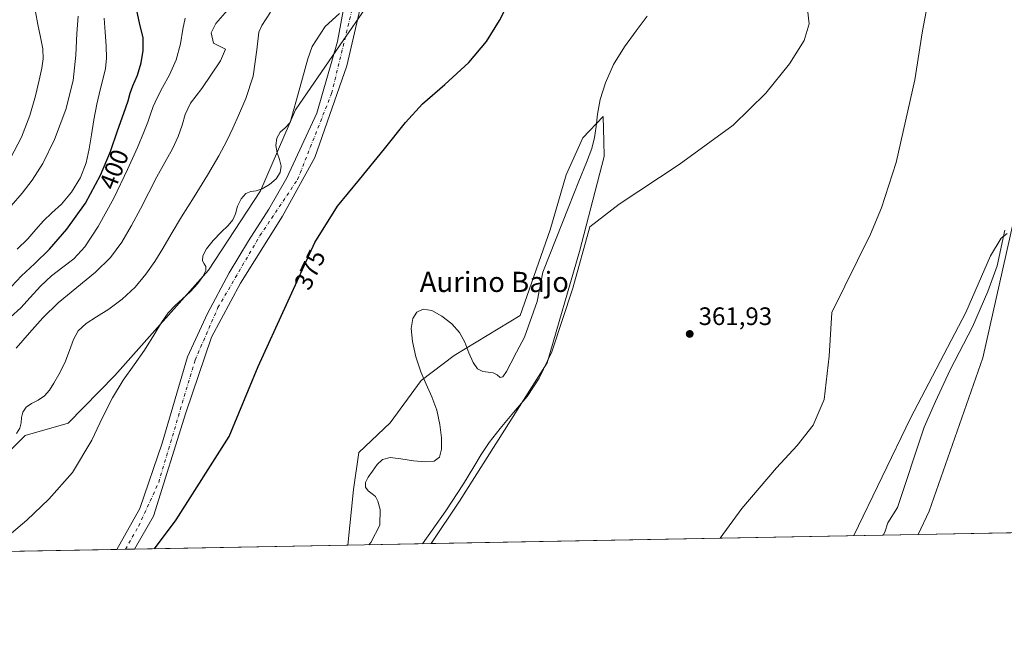
# Model space of a CAD drawing. Units: metres. Extents: x 628428 to 631918, y 4701856 to 4704233.
# Drawn here: x 630341 to 630731, y 4701856 to 4702102 of the extents above; entities that cross this region are included whole.
import ezdxf
from ezdxf.enums import TextEntityAlignment as Align

# ---------------------------------------------------------------- set-up
doc = ezdxf.new("R2010")
doc.units = ezdxf.units.M
doc.header["$MEASUREMENT"] = 0
doc.linetypes.add('DGN Style 4', pattern=[2.6384748266838614, 1.318413404963828, -0.6592067024819142, 0.001648016756204785, -0.6592067024819142])
for name, color, linetype, lineweight in [('Arbolado forestal CxS', 92, 'Continuous', 0), ('Comarca CxS', 21, 'Continuous', 0), ('Comunidad Autónoma CxS', 142, 'Continuous', 0), ('Cultivos herbáceos CxS', 92, 'Continuous', 0), ('Curva de nivel maestra', 30, 'Continuous', 30), ('Curva de nivel normal', 30, 'Continuous', 0), ('Espacio natural protegido', 121, 'Continuous', 13), ('Espacio natural protegido CxS', 121, 'Continuous', 0), ('Matorral CxS', 135, 'Continuous', 0), ('Municipio CxS', 4, 'Continuous', 0), ('Pista no pavimentada Cxs', 111, 'Continuous', 0), ('Pista no pavimentada eje', 91, 'DGN Style 4', 0), ('Provincia CxS', 1, 'Continuous', 0), ('Punto de cota en terreno', 7, 'Continuous', 0), ('Rótulo de curva de nivel directora', 7, 'Continuous', 0), ('Rótulo de punto de cota en terreno', 7, 'Continuous', 0), ('Texto cartográfico', 7, 'Continuous', 0)]:
    doc.layers.add(name, color=color, linetype=linetype, lineweight=lineweight)
doc.styles.add('Style-Arial', font='txt')

# ---------------------------------------------------------------- blocks, each defined once
blk = doc.blocks.new('*U3')
at = {"layer": 'Matorral CxS', "color": 135, "linetype": 'Continuous', "lineweight": 0}
blk.add_polyline3d([(630503.7451999999, 4701894.140100001, 363.997000000003), (630470.6518999999, 4701893.522, 372.5524000000005), (630472.8816999998, 4701915.5833, 370.6294000000053), (630475.0380999995, 4701930.245100001, 370.812699999995), (630487.4353, 4701941.997500001, 372.2866000000067), (630499.6984999999, 4701958.827500001, 370.3671999999933), (630512.7795000002, 4701968.692500001, 368.6067000000039), (630539.0427000001, 4701984.616699999, 371.6876000000047), (630550.8564999999, 4702018.579700001, 371.1261999999988), (630557.2726999996, 4702040.3355, 371.5004000000045), (630563.8721000003, 4702055.1129, 371.3442000000068), (630571.9083000004, 4702063.5779, 369.6392000000051), (630572.1672999999, 4702053.708900001, 369.0823999999994), (630572.3246999999, 4702047.713099999, 367.9377999999998), (630562.5173000004, 4702009.992900001, 366.7560999999987), (630549.7001, 4701965.843699999, 365.7758999999933), (630514.9323000005, 4701910.9637, 365.1543999999994)], close=True, dxfattribs=at)
blk = doc.blocks.new('5PATER')
at = {"layer": 'Punto de cota en terreno', "linetype": 'Continuous', "lineweight": 0}
h = blk.add_hatch(color=51, dxfattribs=at)
edge = h.paths.add_edge_path()
edge.add_ellipse((0, 0), major_axis=(-0.1095731443231308, -0.1110710700762829), ratio=0.9994222409660322, start_angle=0, end_angle=360)

msp = doc.modelspace()

# ---------------------------------------------------------------- linework, layer by layer
at = {"layer": 'Arbolado forestal CxS', "color": 92, "linetype": 'Continuous', "lineweight": 0, "extrusion": (0.07667146114849985, 0.001431999290875833, 0.9970553828265435), "elevation": 55442.1567357774, "flags": 128}
msp.add_lwpolyline([(4689300.34784748, -716298.3464447669), (4689300.347847479, -716246.7052028539)], dxfattribs=at)
at = {"layer": 'Arbolado forestal CxS', "color": 92, "linetype": 'Continuous', "lineweight": 0}
for points in [[(630770.0137, 4702430.0515, 359.9097000000039), (630775.5087000001, 4702390.189900001, 357.1382000000012), (630776.5261000004, 4702351.480900001, 356.937699999995), (630775.9889000002, 4702299.3969, 356.4640000000072), (630768.8202999998, 4702257.9363, 356.7274000000034), (630763.4707000004, 4702195.566099999, 356.6013999999996), (630756.4347000001, 4702149.0283, 355.5605000000069), (630742.3470999999, 4702056.5865, 355.1116000000038), (630722.4452999998, 4701967.803500001, 354.5345999999991), (630701.1753000002, 4701906.924500001, 353.4860000000044), (630696.7562999995, 4701897.745100001, 353.6420000000071)], [(630748.2363999998, 4701898.706499999, 349.6818999999959), (630696.7561999997, 4701897.744999999, 353.6420000000071), (630701.1753000002, 4701906.924500001, 353.4860000000044), (630722.4452999998, 4701967.803500001, 354.5345999999991), (630742.3470999999, 4702056.5865, 355.1116000000038)]]:
    msp.add_polyline3d(points, dxfattribs=at)
at = {"layer": 'Comarca CxS', "color": 21, "linetype": 'Continuous', "lineweight": 0, "flags": 128}
msp.add_lwpolyline([(630808.5828437563, 4701899.833583208), (630682.951699451, 4701897.487150395), (629555.1831148167, 4701876.423637627)], dxfattribs=at)
at = {"layer": 'Comunidad Autónoma CxS', "color": 142, "linetype": 'Continuous', "lineweight": 0, "flags": 128}
msp.add_lwpolyline([(629555.1831148167, 4701876.423637627), (628470.2400009631, 4701856.15998297), (628458.1549286484, 4702512.5618633), (628452.053865086, 4702843.941725222), (628427.6500009638, 4704169.439982946), (629877.5143867206, 4704196.515643788), (631707.9485379859, 4704230.698298908), (631852.6200009884, 4704233.399982945), (631896.3500009875, 4701920.149982968), (631741.1198342671, 4701917.25072452), (630808.5828437563, 4701899.833583208), (630682.951699451, 4701897.487150395)], close=True, dxfattribs=at)
at = {"layer": 'Cultivos herbáceos CxS', "color": 92, "linetype": 'Continuous', "lineweight": 0, "extrusion": (0.05355409332322503, 0.001000239110409625, 0.9985644489015465), "elevation": 38832.54928672437, "flags": 128}
msp.add_lwpolyline([(4689300.283060321, -717339.4009715572), (4689300.283060322, -717146.078785945)], dxfattribs=at)
at = {"layer": 'Cultivos herbáceos CxS', "color": 92, "linetype": 'Continuous', "lineweight": 0, "extrusion": (0.03624379732806506, 0.0006769454972430174, 0.9993427484602248), "elevation": 26405.88371635212, "flags": 128}
msp.add_lwpolyline([(4689300.009815001, -717679.7483434053), (4689300.009815002, -717595.1058617581)], dxfattribs=at)
at = {"layer": 'Cultivos herbáceos CxS', "color": 92, "linetype": 'Continuous', "lineweight": 0, "extrusion": (0.07266178845129445, 0.001357185417926195, 0.9973557151522223), "elevation": 52560.97460484886, "flags": 128}
msp.add_lwpolyline([(4689299.605717398, -716150.2163851997), (4689299.605717398, -716060.7475428453)], dxfattribs=at)
at = {"layer": 'Cultivos herbáceos CxS', "color": 92, "linetype": 'Continuous', "lineweight": 0, "extrusion": (0.1374427800275106, 0.002566724748801203, 0.9905063826863376), "elevation": 99082.10519107073, "flags": 128}
msp.add_lwpolyline([(4689301.943580589, -711195.7631689316), (4689301.943580589, -711192.3783502869)], dxfattribs=at)
at = {"layer": 'Cultivos herbáceos CxS', "color": 92, "linetype": 'Continuous', "lineweight": 0, "extrusion": (0.01951435664102443, 0.000364285256277118, 0.9998095104474346), "elevation": 14389.95784215992, "flags": 128}
msp.add_lwpolyline([(4689307.190033923, -717889.6818537157), (4689307.190033923, -717886.0646346975)], dxfattribs=at)
at = {"layer": 'Cultivos herbáceos CxS', "color": 92, "linetype": 'Continuous', "lineweight": 0}
for points in [[(630770.0137, 4702430.0515, 359.9097000000039), (630775.5087000001, 4702390.189900001, 357.1382000000012), (630776.5261000004, 4702351.480900001, 356.937699999995), (630775.9889000002, 4702299.3969, 356.4640000000072), (630768.8202999998, 4702257.9363, 356.7274000000034), (630763.4707000004, 4702195.566099999, 356.6013999999996), (630756.4347000001, 4702149.0283, 355.5605000000069), (630742.3470999999, 4702056.5865, 355.1116000000038), (630722.4452999998, 4701967.803500001, 354.5345999999991), (630701.1753000002, 4701906.924500001, 353.4860000000044), (630696.7562999995, 4701897.745100001, 353.6420000000071)], [(630478.5447000006, 4702107.7587, 379.9545999999973), (630467.6114999996, 4702091.976700001, 379.0483999999997), (630449.8680999996, 4702066.113700001, 380.4060999999929), (630436.1004999997, 4702034.0055, 379.4352000000072), (630415.4338999996, 4702002.522299999, 379.2204000000056), (630378.3092999998, 4701960.745100001, 380.9416999999958), (630359.7471000003, 4701941.847100001, 381.6517000000022), (630342.7229000004, 4701936.957900001, 384.8332999999984), (630306.9303000001, 4701901.715700001, 383.3806999999942), (630294.9074999997, 4701895.0735, 383.7626000000019), (630289.8953, 4701890.1461, 382.6587)], [(630306.9303000001, 4701901.715700001, 383.3806999999942), (630342.7229000004, 4701936.957900001, 384.8332999999984), (630359.7471000003, 4701941.847100001, 381.6517000000022), (630378.3092999998, 4701960.745100001, 380.9416999999958), (630415.4338999996, 4702002.522299999, 379.2204000000056), (630436.1004999997, 4702034.0055, 379.4352000000072), (630449.8680999996, 4702066.113700001, 380.4060999999929), (630467.6114999996, 4702091.976700001, 379.0483999999997), (630478.5447000006, 4702107.7587, 379.9545999999973)], [(630742.3470999999, 4702056.5865, 355.1116000000038), (630722.4452999998, 4701967.803500001, 354.5345999999991), (630701.1753000002, 4701906.924500001, 353.4860000000044), (630696.7561999997, 4701897.744999999, 353.6420000000071), (630503.7451999999, 4701894.140100001, 363.997000000003), (630514.9323000005, 4701910.9637, 365.1543999999994), (630549.7001, 4701965.843699999, 365.7758999999933), (630562.5173000004, 4702009.992900001, 366.7560999999987), (630572.3246999999, 4702047.713099999, 367.9377999999998), (630572.1672999999, 4702053.708900001, 369.0823999999994), (630571.9083000004, 4702063.5779, 369.6392000000051), (630563.8721000003, 4702055.1129, 371.3442000000068), (630557.2726999996, 4702040.3355, 371.5004000000045), (630550.8564999999, 4702018.579700001, 371.1261999999988), (630539.0427000001, 4701984.616699999, 371.6876000000047), (630512.7795000002, 4701968.692500001, 368.6067000000039), (630499.6984999999, 4701958.827500001, 370.3671999999933), (630487.4353, 4701941.997500001, 372.2866000000067), (630475.0380999995, 4701930.245100001, 370.812699999995), (630472.8816999998, 4701915.5833, 370.6294000000053), (630470.6518999999, 4701893.522, 372.5524000000005), (630289.8951000003, 4701890.146000001, 382.6587)], [(630503.7452999996, 4701894.1402, 363.997000000003), (630514.9323000005, 4701910.9637, 365.1543999999994), (630549.7001, 4701965.843699999, 365.7758999999933), (630562.5173000004, 4702009.992900001, 366.7560999999987), (630572.3246999999, 4702047.713099999, 367.9377999999998), (630572.1672999999, 4702053.708900001, 369.0823999999994), (630571.9083000004, 4702063.5779, 369.6392000000051), (630563.8721000003, 4702055.1129, 371.3442000000068), (630557.2726999996, 4702040.3355, 371.5004000000045), (630550.8564999999, 4702018.579700001, 371.1261999999988), (630539.0427000001, 4701984.616699999, 371.6876000000047), (630512.7795000002, 4701968.692500001, 368.6067000000039), (630499.6984999999, 4701958.827500001, 370.3671999999933), (630487.4353, 4701941.997500001, 372.2866000000067), (630475.0380999995, 4701930.245100001, 370.812699999995), (630472.8816999998, 4701915.5833, 370.6294000000053), (630470.6518999999, 4701893.522100001, 372.5524000000005)]]:
    msp.add_polyline3d(points, dxfattribs=at)
at = {"layer": 'Curva de nivel maestra', "color": 30, "linetype": 'Continuous', "lineweight": 30, "flags": 128}
for points, elevation in [([(630393.9535999997, 4701892.0897), (630402.5599999997, 4701903.610099999), (630423.6600000003, 4701936.640100001), (630435.1699999999, 4701964.390100001), (630457.5300000003, 4702013.4801), (630466.6100000005, 4702027.940099999), (630475.3499999996, 4702038.5001), (630485.1699999999, 4702050.6501), (630493.4800000006, 4702061.200099999), (630500.3200000003, 4702068.550100001), (630509.1399999997, 4702076.2401), (630518.6500000004, 4702084.9801), (630525.6299999999, 4702093.280099999), (630530.8099999997, 4702101.550100001), (630534.6799999997, 4702108.9801)], 375), ([(630337.2599999999, 4701996.1501), (630341.3300000001, 4702000.2601), (630346.4000000004, 4702005.0801), (630352.3899999997, 4702010.9101), (630359.25, 4702018.8101), (630366.6100000005, 4702029.210100001), (630372.6500000004, 4702040.190099999), (630376.54, 4702049.6501), (630379.3099999997, 4702057.850099999), (630381.8200000003, 4702064.9001), (630383.5899999999, 4702069.700099999), (630384.4299999997, 4702072.7501), (630385.4900000002, 4702075.7401), (630387.2599999999, 4702079.870100001), (630388.79, 4702084.770099999), (630389.5499999998, 4702089.640100001), (630389.5099999999, 4702094.7301), (630388.0199999996, 4702100.610099999), (630387, 4702105.620100001)], 400), ([(630393.9534, 4701892.089500001), (630393.9535999997, 4701892.0897)], 375)]:
    msp.add_lwpolyline(points, dxfattribs=dict(at, elevation=elevation))
at = {"layer": 'Curva de nivel normal', "color": 30, "linetype": 'Continuous', "lineweight": 0, "flags": 128}
for points, elevation in [([(630700.9500000002, 4702110.2501), (630698.4500000002, 4702097.4301), (630695.4400000004, 4702078.0101), (630688.0999999996, 4702045.3101), (630682.2599999999, 4702027.300100001), (630677.9400000004, 4702016.8301), (630662.54, 4701985.7301), (630661.54, 4701968.4001), (630659.5, 4701951.2601), (630655.0999999996, 4701941.1501), (630648.8099999997, 4701933.030099999), (630640.6500000004, 4701924.130100001), (630626.9100000003, 4701908.0701), (630618.2391999997, 4701896.2785)], 359.9999999999999), ([(630328.4061000004, 4701890.865300001), (630343.3399999999, 4701903.380100001), (630352.1500000004, 4701911.770099999), (630361.4699999997, 4701922.340100001), (630369.2100000001, 4701935.1601), (630373.3600000005, 4701944.140100001), (630377.3200000003, 4701952.0001), (630381.6299999999, 4701958.9801), (630385.9699999997, 4701965.050100001), (630390.0700000003, 4701970.9001), (630393.75, 4701976.7601), (630396.8200000003, 4701981.880100001), (630399.4600000001, 4701985.710100001), (630402.1500000004, 4701988.600099999), (630405.1600000003, 4701991.210100001), (630408.29, 4701994.0601), (630411.0599999997, 4701997.1501), (630413.1500000004, 4702000.090100001), (630414.3099999997, 4702002.450099999), (630414.3799999999, 4702004.030099999), (630413.6600000003, 4702005.090100001), (630412.9900000002, 4702006.300100001), (630413.2100000001, 4702008.210100001), (630414.6900000004, 4702011.0001), (630417.29, 4702014.370100001), (630420.4100000003, 4702017.610099999), (630423.1799999997, 4702020.2301), (630425.04, 4702022.4801), (630426.0700000003, 4702024.960100001), (630426.9500000002, 4702027.9301), (630428.3200000003, 4702030.9101), (630430.1799999997, 4702032.960100001), (630432.1799999997, 4702033.780099999), (630434.2800000003, 4702034.090100001), (630436.75, 4702034.870100001), (630439.5999999996, 4702036.5101), (630442.2300000006, 4702038.7601), (630443.8799999999, 4702041.2601), (630444.2000000002, 4702043.8101), (630443.54, 4702046.4301), (630442.6500000004, 4702049.120100001), (630442.1600000003, 4702051.950099999), (630442.5199999996, 4702054.870100001), (630443.8300000001, 4702057.360099999), (630445.7699999996, 4702059.040100001), (630447.7699999996, 4702061.090100001), (630451.6600000003, 4702074.860099999), (630454.7999999998, 4702086.440099999), (630456.4900000002, 4702091.280099999), (630461.7199999997, 4702099.1801), (630467.3099999997, 4702104.370100001)], 380), ([(630336.9800000006, 4702047.020099999), (630341.3200000003, 4702055.270099999), (630344.6200000001, 4702063.9001), (630346.8200000003, 4702071.6801), (630348.3300000001, 4702077.960100001), (630349.3899999997, 4702082.640100001), (630349.8899999997, 4702086.4301), (630349.6900000004, 4702090.380100001), (630348.8799999999, 4702094.950099999), (630347.7400000002, 4702099.970100001), (630346.7800000003, 4702105.050100001)], 415), ([(630339.1799999997, 4701971.6501), (630344.4699999997, 4701977.7301), (630349.7199999997, 4701983.690099999), (630355.79, 4701989.640100001), (630363.1600000003, 4701995.7401), (630370.6600000003, 4702001.770099999), (630376.6100000005, 4702007.5701), (630381.0300000003, 4702013.6501), (630384.8499999996, 4702020.2501), (630388.4500000002, 4702026.9301), (630391.7800000003, 4702033.4001), (630394.9400000004, 4702039.590100001), (630398.0899999999, 4702045.3301), (630401.0899999999, 4702050.6801), (630403.4600000001, 4702055.6501), (630404.9600000001, 4702060.100099999), (630406.2000000002, 4702064.270099999), (630408.3099999997, 4702068.800100001), (630412.79, 4702074.630100001), (630420.2100000001, 4702085.530099999), (630422.1399999997, 4702090.200099999), (630417.4199999999, 4702092.620100001), (630416.4900000002, 4702096.690099999), (630418.2800000003, 4702100.460100001), (630422.9299999997, 4702105.670100001)], 390), ([(630339.3499999996, 4701937.7501), (630340.6100000005, 4701939.970100001), (630341.0999999996, 4701942.050100001), (630341.2800000003, 4701944.100099999), (630341.8300000001, 4701946.220100001), (630343.1799999997, 4701948.170100001), (630345.2800000003, 4701949.6801), (630347.8499999996, 4701951.020099999), (630350.3899999997, 4701952.7601), (630352.4400000004, 4701955.020099999), (630354.1500000004, 4701957.7401), (630356.1200000001, 4701961.2501), (630358.4199999999, 4701965.7601), (630360.3499999996, 4701970.670100001), (630361.8399999999, 4701975.0701), (630363.79, 4701978.5701), (630366.8899999997, 4701981.4001), (630371.0599999997, 4701984.050100001), (630375.9600000001, 4701987.140100001), (630381.25, 4701991.110099999), (630386.3099999997, 4701995.870100001), (630390.5999999996, 4702000.960100001), (630394.1299999999, 4702006.030099999), (630397.2599999999, 4702011.200099999), (630400.5800000001, 4702016.9001), (630404.6799999997, 4702023.6801), (630409.7100000001, 4702031.720100001), (630414.9699999997, 4702040.270099999), (630419.4800000006, 4702047.9301), (630422.75, 4702053.920100001), (630425.0800000001, 4702058.8301), (630427.3799999999, 4702063.970100001), (630430.2699999996, 4702070.620100001), (630433.2000000002, 4702079.460100001), (630434.6100000005, 4702089.920100001), (630435.4299999997, 4702096.960100001), (630436.6200000001, 4702099.550100001), (630439.9699999997, 4702104.860099999)], 385), ([(630500.2186000004, 4701894.074200001), (630509.54, 4701907.100099999), (630516.54, 4701917.870100001), (630520.6399999997, 4701924.530099999), (630523.5700000003, 4701929.420100001), (630526.7199999997, 4701934.200099999), (630531, 4701939.790100001), (630536.3300000001, 4701946.090100001), (630541.7300000006, 4701952.520099999), (630546.5899999999, 4701959.7601), (630551.5, 4701970.140100001), (630559.8300000001, 4701995.4901), (630566.6399999997, 4702019.720100001), (630578.29, 4702028.690099999), (630601.9900000002, 4702044.4901), (630623.3899999997, 4702060.0801), (630636.3799999999, 4702072.780099999), (630645.7800000003, 4702084.450099999), (630651.5999999996, 4702093.720100001), (630653.5800000001, 4702100.2401), (630652.8799999999, 4702105.9301)], 365.0000000000001), ([(630336.8899999997, 4701983.890100001), (630340.9699999997, 4701987.690099999), (630344.7599999999, 4701991.790100001), (630348.7699999996, 4701996.220100001), (630353.1900000004, 4702000.370100001), (630357.7000000002, 4702003.780099999), (630361.9800000006, 4702007.020099999), (630366.3799999999, 4702011.770099999), (630371.7300000006, 4702019.9301), (630377.8799999999, 4702031.190099999), (630383.3499999996, 4702042.470100001), (630387.25, 4702051.2501), (630389.7699999996, 4702057.2501), (630391.3499999996, 4702061.300100001), (630392.4500000002, 4702064.450099999), (630393.54, 4702067.4901), (630395.0199999996, 4702070.9001), (630397.2300000006, 4702075.0101), (630400, 4702080.040100001), (630402.5899999999, 4702086.0101), (630404.3300000001, 4702092.4001), (630405.2999999998, 4702098.1501), (630406.1900000004, 4702102.5001)], 395), ([(630337.2000000002, 4702028.090100001), (630341.5199999996, 4702033.090100001), (630345.5800000001, 4702038.3101), (630349.7699999996, 4702044.840100001), (630354.4299999997, 4702054.350099999), (630358.8700000001, 4702066.270099999), (630361.7199999997, 4702077.840100001), (630362.8099999997, 4702087.8101), (630363.2300000006, 4702096.4101), (630363.6900000004, 4702103.2501)], 410), ([(630339.5199999996, 4702010.950099999), (630343.7400000002, 4702014.9801), (630346.9900000002, 4702018.720100001), (630350.0199999996, 4702022.120100001), (630353.3499999996, 4702025.2601), (630357.1699999999, 4702028.800100001), (630361.1699999999, 4702033.550100001), (630364.6399999997, 4702039.3201), (630366.9100000003, 4702045.1601), (630368.1299999999, 4702050.6601), (630369.0199999996, 4702056.200099999), (630370.0300000003, 4702062.140100001), (630371.2000000002, 4702068.350099999), (630372.4299999997, 4702074.0701), (630373.6100000005, 4702078.690099999), (630374.5599999997, 4702082.590100001), (630375.0199999996, 4702086.710100001), (630374.9000000004, 4702091.540100001), (630374.4199999999, 4702096.960100001), (630374.0700000003, 4702102.4901)], 405), ([(630478.9726, 4701893.677400001), (630479.7699999996, 4701894.5801), (630483.3099999997, 4701901.4001), (630483.4500000002, 4701907.690099999), (630482.5199999996, 4701910.920100001), (630481.6100000005, 4701912.7401), (630480.2999999998, 4701913.920100001), (630478.7400000002, 4701915.020099999), (630477.6500000004, 4701916.470100001), (630477.6600000003, 4701918.300100001), (630478.7400000002, 4701920.420100001), (630480.4000000004, 4701922.870100001), (630482.2400000002, 4701925.4801), (630484.4000000004, 4701927.4901), (630487.4500000002, 4701928.210100001), (630491.7300000006, 4701927.800100001), (630496.7300000006, 4701927.0101), (630501.3899999997, 4701926.5001), (630504.9199999999, 4701926.8201), (630507.0199999996, 4701928.390100001), (630507.8399999999, 4701931.520099999), (630507.7699999996, 4701936.0801), (630507.1299999999, 4701941.4101), (630505.9100000003, 4701946.9901), (630504.0099999999, 4701952.390100001), (630501.7300000006, 4701957.3101), (630499.5599999997, 4701962.3101), (630497.6900000004, 4701968.140100001), (630496.2699999996, 4701974.270099999), (630495.75, 4701979.4901), (630496.4000000004, 4701983.340100001), (630498.0700000003, 4701985.920100001), (630500.5899999999, 4701987.0701), (630503.9500000002, 4701986.5101), (630507.9400000004, 4701984.370100001), (630511.8700000001, 4701981.280099999), (630514.9699999997, 4701977.850099999), (630517.0800000001, 4701974.0001), (630518.6900000004, 4701969.7401), (630520.3200000003, 4701965.9001), (630522.1299999999, 4701963.420100001), (630524.1500000004, 4701962.360099999), (630526.2999999998, 4701962.100099999), (630528.3399999999, 4701961.840100001), (630529.9100000003, 4701961.0101), (630531.0499999998, 4701960.0601), (630532.1600000003, 4701960.290100001), (630533.5199999996, 4701962.360099999), (630535.2300000006, 4701965.720100001), (630537.5300000003, 4701969.9901), (630540.75, 4701976.030099999), (630545.7000000002, 4701990.200099999), (630548.04, 4702001.720100001), (630558.25, 4702027.840100001), (630562.2699999996, 4702037.8101), (630565.3499999996, 4702045.300100001), (630567.3799999999, 4702050.800100001), (630568.5300000003, 4702055.220100001), (630569.1100000005, 4702059.5101), (630569.6399999997, 4702064.390100001), (630570.7199999997, 4702070.200099999), (630572.79, 4702076.890100001), (630576.04, 4702084.100099999), (630580.3200000003, 4702091.1801), (630585.0199999996, 4702097.5601), (630589.3499999996, 4702103.300100001)], 370), ([(630732.0899999999, 4702017.140100001), (630729.7300000006, 4702015.270099999), (630725.5300000003, 4702008.210100001), (630715.6399999997, 4701985.7301), (630693.7000000002, 4701943.840100001), (630671.3084000006, 4701897.2697)], 355.0000000000001)]:
    msp.add_lwpolyline(points, dxfattribs=dict(at, elevation=elevation))
at = {"layer": 'Espacio natural protegido', "color": 121, "linetype": 'Continuous', "lineweight": 13, "flags": 128}
msp.add_lwpolyline([(630731.1283000011, 4702018.465700002), (630728.0811000012, 4702004.229699999), (630724.3951000005, 4701994.057700002), (630718.2919000001, 4701980.070900001), (630709.5167000011, 4701963.029100001), (630703.6675000007, 4701950.439300003), (630699.2173000006, 4701940.266300002), (630688.5418999998, 4701908.4828), (630684.7259000017, 4701902.376700004), (630683.5819, 4701898.689700001), (630682.9516994515, 4701897.487150394)], dxfattribs=at)
at = {"layer": 'Espacio natural protegido CxS', "color": 121, "linetype": 'Continuous', "lineweight": 0, "flags": 128}
msp.add_lwpolyline([(630808.5828437563, 4701899.833583208), (630682.951699451, 4701897.487150395), (630683.5818999994, 4701898.6897), (630684.725899999, 4701902.376700002), (630688.5418999993, 4701908.482799999), (630699.2173000001, 4701940.2663), (630703.6675000001, 4701950.439300002), (630709.5167000005, 4701963.0291), (630718.2918999996, 4701980.070900001), (630724.3950999998, 4701994.057700001), (630728.0811000007, 4702004.229699999), (630731.1283000006, 4702018.465700001)], dxfattribs=at)
at = {"layer": 'Matorral CxS', "color": 135, "linetype": 'Continuous', "lineweight": 0, "extrusion": (0.2502101892098217, 0.004673299977395173, 0.9681802629071233), "elevation": 180084.2378737944, "flags": 128}
msp.add_lwpolyline([(4689300.051275063, -695254.1307269335), (4689300.051275064, -695219.9438373169)], dxfattribs=at)
at = {"layer": 'Matorral CxS', "color": 135, "linetype": 'Continuous', "lineweight": 0}
for points in [[(630321.5985000003, 4702474.888499999, 441.5005999999995), (630353.3913000004, 4702473.810699999, 430.3184000000037), (630379.5355000002, 4702476.363299999, 422.4707999999956), (630380.0040999996, 4702476.4089, 422.398199999996), (630424.1586999996, 4702464.224300001, 406.9643000000069), (630449.3350999998, 4702449.004699999, 402.3785999999964), (630475.0916999998, 4702439.1799, 396.3947999999946), (630468.4603000004, 4702373.938100001, 394.5375000000058), (630469.0925000003, 4702325.6941, 392.7949999999983), (630466.3699000003, 4702300.507099999, 391.3252000000066), (630466.3693000004, 4702271.706300001, 389.172900000005), (630457.5085000005, 4702230.626300001, 387.8984000000055), (630463.7408999996, 4702200.503500001, 387.3944999999949), (630471.0110999999, 4702167.265500001, 387.6824000000051), (630481.3973000003, 4702138.181700001, 384.3062000000064), (630478.5447000006, 4702107.7587, 379.9545999999973), (630467.6114999996, 4702091.976700001, 379.0483999999997), (630449.8680999996, 4702066.113700001, 380.4060999999929), (630436.1004999997, 4702034.0055, 379.4352000000072), (630415.4338999996, 4702002.522299999, 379.2204000000056), (630378.3092999998, 4701960.745100001, 380.9416999999958), (630359.7471000003, 4701941.847100001, 381.6517000000022), (630342.7229000004, 4701936.957900001, 384.8332999999984), (630306.9303000001, 4701901.715700001, 383.3806999999942)], [(630478.5447000006, 4702107.7587, 379.9545999999973), (630467.6114999996, 4702091.976700001, 379.0483999999997), (630449.8680999996, 4702066.113700001, 380.4060999999929), (630436.1004999997, 4702034.0055, 379.4352000000072), (630415.4338999996, 4702002.522299999, 379.2204000000056), (630378.3092999998, 4701960.745100001, 380.9416999999958), (630359.7471000003, 4701941.847100001, 381.6517000000022), (630342.7229000004, 4701936.957900001, 384.8332999999984), (630306.9303000001, 4701901.715700001, 383.3806999999942), (630294.9074999997, 4701895.0735, 383.7626000000019), (630289.8953, 4701890.1461, 382.6587)], [(630503.7452999996, 4701894.1402, 363.997000000003), (630514.9323000005, 4701910.9637, 365.1543999999994), (630549.7001, 4701965.843699999, 365.7758999999933), (630562.5173000004, 4702009.992900001, 366.7560999999987), (630572.3246999999, 4702047.713099999, 367.9377999999998), (630572.1672999999, 4702053.708900001, 369.0823999999994), (630571.9083000004, 4702063.5779, 369.6392000000051), (630563.8721000003, 4702055.1129, 371.3442000000068), (630557.2726999996, 4702040.3355, 371.5004000000045), (630550.8564999999, 4702018.579700001, 371.1261999999988), (630539.0427000001, 4701984.616699999, 371.6876000000047), (630512.7795000002, 4701968.692500001, 368.6067000000039), (630499.6984999999, 4701958.827500001, 370.3671999999933), (630487.4353, 4701941.997500001, 372.2866000000067), (630475.0380999995, 4701930.245100001, 370.812699999995), (630472.8816999998, 4701915.5833, 370.6294000000053), (630470.6518999999, 4701893.522100001, 372.5524000000005)]]:
    msp.add_polyline3d(points, dxfattribs=at)
at = {"layer": 'Municipio CxS', "color": 4, "linetype": 'Continuous', "lineweight": 0, "flags": 128}
msp.add_lwpolyline([(630808.5828437563, 4701899.833583208), (630682.951699451, 4701897.487150395), (629555.1831148167, 4701876.423637627)], dxfattribs=at)
at = {"layer": 'Pista no pavimentada Cxs', "color": 111, "linetype": 'Continuous', "lineweight": 0, "extrusion": (0.05572044939028183, 0.001040360291028896, 0.9984458669202904), "elevation": 40391.96935538655, "flags": 128}
msp.add_lwpolyline([(4689304.66608058, -716913.40274505), (4689304.666080581, -716906.4226826568)], dxfattribs=at)
at = {"layer": 'Pista no pavimentada Cxs', "color": 111, "linetype": 'Continuous', "lineweight": 0}
for points in [[(630379.1118000001, 4701891.8124, 375.8846000000049), (630388.2121000001, 4701908.039200001, 376.3536000000022), (630397.1020999998, 4701933.9155, 377.2228999999934), (630407.1034000004, 4701968.205600001, 377.5877000000037), (630415.0409000004, 4701985.350600001, 377.4934000000067), (630423.6134000003, 4702001.543199999, 377.9817000000039), (630431.2334000003, 4702014.2432, 377.8102999999974), (630439.3296999997, 4702026.784499999, 377.6230000000069), (630446.4735000003, 4702039.166999999, 378.5841999999975), (630458.3798000002, 4702064.884600001, 377.925900000002), (630466.6347000003, 4702093.300899999, 379.4728999999934), (630476.6359999999, 4702147.7522, 386.2835000000051), (630476.7948000003, 4702156.642200001, 387.0589000000036), (630475.8422999998, 4702166.6435, 387.5610000000015), (630473.3021999998, 4702171.088500001, 388.0510999999969), (630467.7460000003, 4702180.931, 387.9177999999956), (630461.5548, 4702190.773499999, 388.3969999999972), (630458.6972000003, 4702201.8861, 388.4513000000007), (630456.3159999996, 4702212.998600001, 387.8273999999947), (630456.4748000001, 4702224.746099999, 387.8798999999999), (630459.8085000003, 4702240.779899999, 388.2926000000007), (630463.0043000003, 4702254.0119, 388.4401000000071)], [(630483.3251999998, 4702165.3474, 386.3383000000031), (630483.3035000004, 4702156.007200001, 386.2939000000042), (630479.3349000001, 4702122.987199999, 381.8801999999997), (630470.2860000003, 4702083.6171, 377.9544000000024), (630457.5860000001, 4702047.263300001, 376.9309999999969), (630444.7271999996, 4702023.926999999, 376.725900000005), (630428.0584000006, 4701997.4157, 376.9455000000016), (630416.6283999998, 4701975.984400001, 377.0758999999962), (630406.4683999997, 4701945.980599999, 376.9413000000059), (630393.6096000001, 4701905.023, 375.8007000000071), (630386.0798000004, 4701891.942500001, 375.4955999999947)], [(630479.3349000001, 4702122.987199999, 381.8801999999997), (630470.2860000003, 4702083.6171, 377.9544000000024), (630457.5860000001, 4702047.263300001, 376.9309999999969), (630444.7271999996, 4702023.926999999, 376.725900000005), (630428.0584000006, 4701997.4157, 376.9455000000016), (630416.6283999998, 4701975.984400001, 377.0758999999962), (630406.4683999997, 4701945.980599999, 376.9413000000059), (630393.6096000001, 4701905.023, 375.8007000000071), (630386.0798000004, 4701891.942399999, 375.4955999999947), (630379.1118000001, 4701891.8123, 375.8846000000049), (630388.2121000001, 4701908.039200001, 376.3536000000022), (630397.1020999998, 4701933.9155, 377.2228999999934), (630407.1034000004, 4701968.205600001, 377.5877000000037), (630415.0409000004, 4701985.350600001, 377.4934000000067), (630423.6134000003, 4702001.543199999, 377.9817000000039), (630431.2334000003, 4702014.2432, 377.8102999999974), (630439.3296999997, 4702026.784499999, 377.6230000000069), (630446.4735000003, 4702039.166999999, 378.5841999999975), (630458.3798000002, 4702064.884600001, 377.925900000002), (630466.6347000003, 4702093.300899999, 379.4728999999934), (630476.6359999999, 4702147.7522, 386.2835000000051)]]:
    msp.add_polyline3d(points, dxfattribs=at)
at = {"layer": 'Pista no pavimentada eje', "color": 91, "linetype": 'DGN Style 4', "lineweight": 0}
msp.add_polyline3d([(630382.4638999999, 4701891.8749, 375.5969000000041), (630387.7357999999, 4701901.054199999, 375.8499000000011), (630395.6733999997, 4701918.357999999, 376.3696999999956), (630410.1196, 4701966.9356, 377.3092000000034), (630419.1683999998, 4701987.731899999, 377.2706000000035), (630435.8372, 4702016.3069, 377.1907999999967), (630450.7597000003, 4702038.532000001, 377.1840999999986), (630464.2534999996, 4702072.6633, 377.8010000000068), (630475.5247999999, 4702119.018400001, 381.4403000000021), (630477.2600999996, 4702133.5551, 383.4282999999996), (630477.9901000002, 4702138.4451, 384.1391000000003), (630478.8501000004, 4702144.710100001, 385.1484000000055), (630479.1201, 4702149.870100001, 385.8423999999941), (630479.2851, 4702153.915100001, 386.2338000000018), (630479.1750999996, 4702159.950099999, 386.5954000000056), (630478.9751000004, 4702162.295100001, 386.6499999999942), (630478.7651000004, 4702164.7851, 386.6373000000021), (630478.2550999997, 4702167.220100001, 386.6328999999969), (630477.7741, 4702169.4911, 386.6943000000028), (630476.9501, 4702171.965100001, 386.8695000000007)], dxfattribs=at)
at = {"layer": 'Provincia CxS', "color": 1, "linetype": 'Continuous', "lineweight": 0, "flags": 128}
msp.add_lwpolyline([(629555.1831148167, 4701876.423637627), (628470.2400009631, 4701856.15998297), (628458.1549286484, 4702512.5618633), (628452.053865086, 4702843.941725222), (628427.6500009638, 4704169.439982946), (629877.5143867206, 4704196.515643788), (631707.9485379859, 4704230.698298908), (631852.6200009884, 4704233.399982945), (631896.3500009875, 4701920.149982968), (631741.1198342671, 4701917.25072452), (630808.5828437563, 4701899.833583208), (630682.951699451, 4701897.487150395)], close=True, dxfattribs=at)

# ---------------------------------------------------------------- block references
at = {"layer": 'Matorral CxS', "color": 135, "linetype": 'Continuous', "lineweight": 0}
msp.add_blockref('*U3', (0, 0), dxfattribs=at)
at = {"layer": 'Punto de cota en terreno', "color": 7, "linetype": 'Continuous', "lineweight": 0, "xscale": 10, "yscale": 10, "zscale": 10}
msp.add_blockref('5PATER', (630606.2199999997, 4701977.279999999, 361.929999999993), dxfattribs=at)

# ---------------------------------------------------------------- texts
at = {"layer": 'Rótulo de curva de nivel directora', "color": 7, "linetype": 'Continuous', "lineweight": 0, "style": 'Style-Arial'}
for s, rotation, p in [('400', 68.88738346499836, (630377.9521098516, 4702042.556479665)), ('375', 64.77282906736315, (630455.6377289377, 4702002.777978906))]:
    msp.add_text(s, height=7.000000000000002, rotation=rotation, dxfattribs=at).set_placement(p, align=Align.MIDDLE_CENTER)
at = {"layer": 'Rótulo de punto de cota en terreno', "color": 7, "linetype": 'Continuous', "lineweight": 0, "style": 'Style-Arial'}
msp.add_text('361,93', height=7.000000000000002, dxfattribs=at).set_placement((630609.7478, 4701980.807800001))
at = {"layer": 'Texto cartográfico', "color": 7, "linetype": 'Continuous', "lineweight": 0, "style": 'Style-Arial'}
msp.add_text('Aurino Bajo', height=8, dxfattribs=at).set_placement((630528.7579463415, 4701997.91015), align=Align.MIDDLE_CENTER)

doc.saveas('drawing.dxf')
